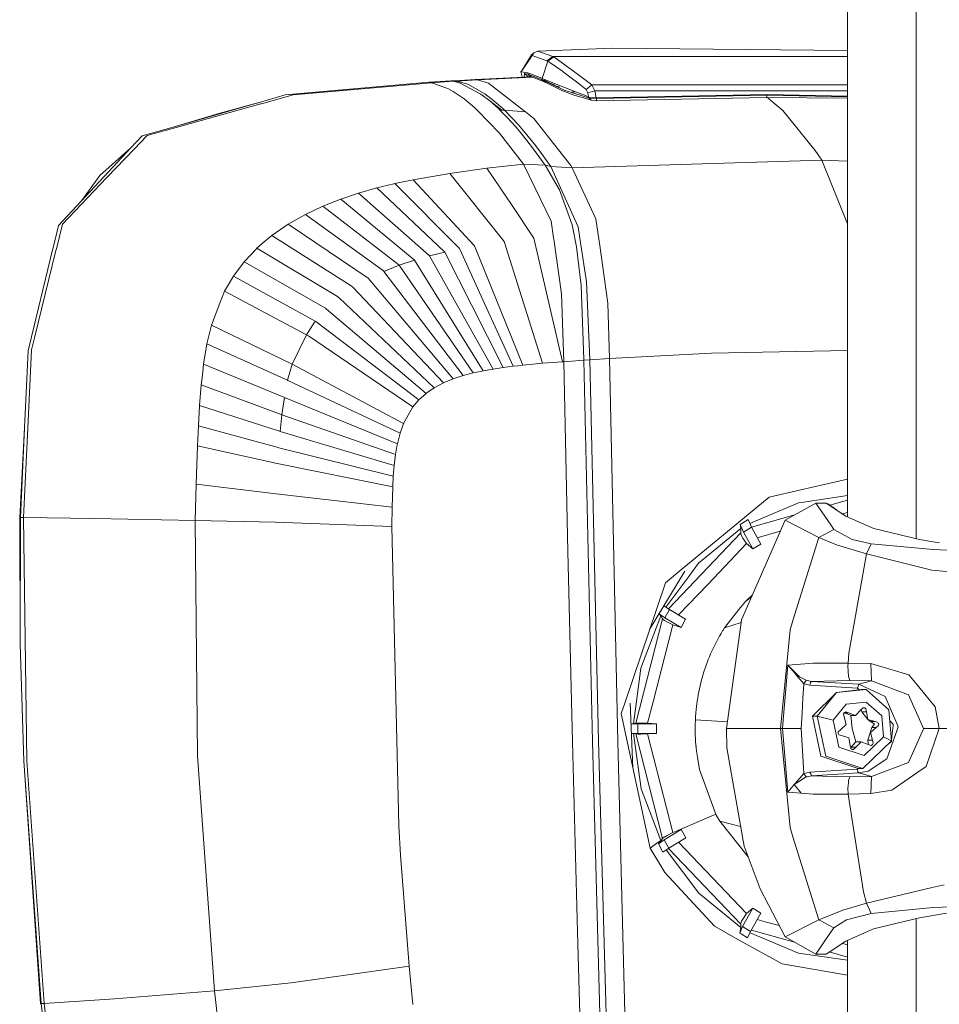
# Model space of a CAD drawing. Units: millimetres. Extents: x -1518 to 1525, y -343 to 3696.
# Drawn here: x 1330 to 1452, y 2321 to 2452 of the extents above; entities that cross this region are included whole.
import ezdxf

# ---------------------------------------------------------------- set-up
doc = ezdxf.new("R2010")
doc.units = ezdxf.units.MM
doc.layers.add('1', color=7, linetype='Continuous', true_color=0xffffff)

msp = doc.modelspace()

# ---------------------------------------------------------------- linework, layer by layer
at = {"layer": '1', "color": 18, "linetype": 'Continuous', "lineweight": 13}
for p, q in [((1449.303806, 2383.290583), (1449.303806, 2617.708815)), ((1440.129697, 2386.211389), (1440.129697, 2614.788515)), ((1398.917139, 2448.184006), (1408.919275, 2448.574297)), ((1408.919275, 2448.574297), (1440.129697, 2448.259586)), ((1396.702945, 2445.432417), (1398.07719, 2447.710745)), ((1396.702945, 2445.432417), (1398.171365, 2447.600119)), ((1398.07719, 2447.710745), (1398.399293, 2447.953217)), ((1398.171365, 2447.600119), (1398.07719, 2447.710745)), ((1398.171365, 2447.600119), (1398.261726, 2447.757237)), ((1398.171365, 2447.600119), (1400.139987, 2446.897022)), ((1398.261726, 2447.757237), (1398.399293, 2447.953217)), ((1398.917139, 2448.184006), (1398.399293, 2447.953217)), ((1398.917139, 2448.184006), (1400.944173, 2447.472803)), ((1400.139987, 2446.897022), (1400.944173, 2447.472803)), ((1400.252283, 2446.842663), (1401.05933, 2447.41749)), ((1400.944173, 2447.472803), (1440.129697, 2447.472803)), ((1400.944173, 2447.472803), (1401.05933, 2447.41749)), ((1401.05933, 2447.41749), (1404.368341, 2445.050232)), ((1399.502933, 2444.541208), (1400.252283, 2446.842663)), ((1400.139987, 2446.897022), (1400.252283, 2446.842663)), ((1400.252283, 2446.842663), (1402.219951, 2445.499174)), ((1398.057197, 2444.781411), (1390.603721, 2444.410078)), ((1398.20552, 2444.723172), (1390.914381, 2444.360964)), ((1396.670759, 2445.434563), (1396.760675, 2445.528127)), ((1396.702945, 2445.432417), (1396.670759, 2445.434563)), ((1396.840561, 2444.720798), (1396.670759, 2445.434563)), ((1397.610843, 2445.28126), (1396.702945, 2445.432417)), ((1397.096901, 2444.733569), (1397.142589, 2445.191853)), ((1397.142589, 2445.191853), (1397.638023, 2445.10936)), ((1397.513807, 2444.88167), (1397.142589, 2445.191853)), ((1397.513807, 2444.88167), (1397.50804, 2444.754052)), ((1397.513807, 2444.88167), (1398.009241, 2444.799177)), ((1399.237096, 2444.693796), (1397.610843, 2445.28126)), ((1397.642553, 2445.108645), (1397.610843, 2445.28126)), ((1397.638023, 2445.10936), (1397.642553, 2445.108645)), ((1398.009241, 2444.799177), (1397.638023, 2445.10936)), ((1397.642553, 2445.108645), (1399.529874, 2444.368593)), ((1398.013771, 2444.798462), (1397.642553, 2445.108645)), ((1398.009241, 2444.799177), (1398.013771, 2444.798462)), ((1398.013771, 2444.798462), (1399.894893, 2444.059841)), ((1399.237096, 2444.693796), (1399.237812, 2444.693319)), ((1399.237812, 2444.693319), (1399.502933, 2444.541208)), ((1399.502933, 2444.541208), (1399.623811, 2444.493286)), ((1399.516284, 2444.455378), (1399.502933, 2444.541208)), ((1402.219951, 2445.499174), (1402.306497, 2445.433132)), ((1402.306497, 2445.433132), (1403.544366, 2444.491141)), ((1404.368341, 2445.050232), (1406.125724, 2443.68767)), ((1384.481609, 2444.040529), (1365.328252, 2442.361586)), ((1366.35536, 2442.36397), (1384.789646, 2443.987601)), ((1384.481609, 2444.040529), (1384.528816, 2444.04339)), ((1384.481609, 2444.040529), (1384.789646, 2443.987601)), ((1385.947406, 2444.132082), (1384.528816, 2444.04339)), ((1387.655437, 2444.169752), (1384.789646, 2443.987601)), ((1384.789646, 2443.987601), (1386.97046, 2443.221085)), ((1387.34597, 2444.21982), (1385.947406, 2444.132082)), ((1386.97046, 2443.221085), (1387.690961, 2442.822687)), ((1387.580574, 2444.233887), (1387.34597, 2444.21982)), ((1387.34597, 2444.21982), (1387.655437, 2444.169752)), ((1387.82686, 2444.248669), (1387.580574, 2444.233887)), ((1387.655437, 2444.169752), (1387.810886, 2444.179051)), ((1387.655437, 2444.169752), (1388.599575, 2443.932764)), ((1387.810886, 2444.179051), (1387.890041, 2444.183819)), ((1387.810886, 2444.179051), (1388.599575, 2443.932764)), ((1387.835681, 2444.249146), (1387.82686, 2444.248669)), ((1390.603721, 2444.410078), (1387.835681, 2444.249146)), ((1387.835681, 2444.249146), (1388.145387, 2444.199316)), ((1388.136566, 2444.198839), (1387.890041, 2444.183819)), ((1388.145387, 2444.199316), (1388.136566, 2444.198839)), ((1390.914381, 2444.360964), (1388.145387, 2444.199316)), ((1388.145387, 2444.199316), (1389.60427, 2443.771832)), ((1391.349733, 2442.478411), (1388.599575, 2443.932764)), ((1389.60427, 2443.771832), (1391.891897, 2442.48008)), ((1390.603721, 2444.410078), (1390.914381, 2444.360964)), ((1390.914381, 2444.360964), (1392.388523, 2443.911307)), ((1392.388523, 2443.911307), (1396.750867, 2440.509073)), ((1399.529874, 2444.368593), (1399.516284, 2444.455378)), ((1399.529874, 2444.368593), (1399.894893, 2444.059841)), ((1399.529874, 2444.368593), (1401.994169, 2443.20368)), ((1399.623811, 2444.493286), (1402.604997, 2443.31526)), ((1399.739444, 2444.334261), (1399.736106, 2444.336168)), ((1399.753273, 2444.32687), (1399.739444, 2444.334261)), ((1399.780929, 2444.312088), (1399.753273, 2444.32687)), ((1399.837434, 2444.282286), (1399.780929, 2444.312088)), ((1399.954259, 2444.221489), (1399.837434, 2444.282286)), ((1399.894893, 2444.059841), (1402.111709, 2442.959063)), ((1399.954259, 2444.221489), (1400.475442, 2443.963997)), ((1400.475442, 2443.963997), (1401.09247, 2443.687193)), ((1401.09247, 2443.687193), (1401.440084, 2443.543188)), ((1401.440084, 2443.543188), (1401.623905, 2443.469755)), ((1401.623905, 2443.469755), (1401.718318, 2443.433039)), ((1401.718318, 2443.433039), (1401.766241, 2443.414442)), ((1401.766241, 2443.414442), (1401.790321, 2443.405144)), ((1401.80248, 2443.400614), (1401.790321, 2443.405144)), ((1401.80248, 2443.400614), (1401.793169, 2443.40483)), ((1402.614772, 2443.311207), (1402.604997, 2443.31526)), ((1402.614772, 2443.311207), (1404.095829, 2442.726128)), ((1403.544366, 2444.491141), (1403.585613, 2444.459669)), ((1403.886497, 2444.22745), (1403.585613, 2444.459669)), ((1403.886497, 2444.22745), (1404.654443, 2443.634741)), ((1404.654443, 2443.634741), (1404.907405, 2443.436138)), ((1404.907405, 2443.436138), (1405.374944, 2443.068974)), ((1406.125724, 2443.68767), (1405.374944, 2443.068974)), ((1406.125724, 2443.68767), (1440.129697, 2443.68767)), ((1406.125724, 2443.68767), (1406.539142, 2442.897789)), ((1361.711442, 2441.32518), (1365.328252, 2442.361586)), ((1366.35536, 2442.36397), (1362.140119, 2441.188805)), ((1389.130056, 2441.846602), (1387.690961, 2442.822687)), ((1392.531335, 2441.570513), (1391.349733, 2442.478411)), ((1391.891897, 2442.48008), (1393.099964, 2441.557877)), ((1402.457178, 2442.98505), (1401.994169, 2443.20368)), ((1403.790891, 2442.340843), (1402.111709, 2442.959063)), ((1403.602064, 2442.615025), (1402.457178, 2442.98505)), ((1404.095829, 2442.726128), (1403.482139, 2442.780964)), ((1403.602064, 2442.615025), (1403.482139, 2442.780964)), ((1405.115306, 2442.126028), (1403.602064, 2442.615025)), ((1403.790891, 2442.340843), (1405.128419, 2441.917174)), ((1404.095829, 2442.726128), (1404.189765, 2442.688935)), ((1404.189765, 2442.688935), (1405.036867, 2442.354195)), ((1405.036867, 2442.354195), (1405.24286, 2442.272656)), ((1405.785978, 2441.909306), (1405.115306, 2442.126028)), ((1406.033695, 2441.649906), (1405.128419, 2441.917174)), ((1405.24286, 2442.272656), (1405.691803, 2442.095272)), ((1405.374944, 2443.068974), (1405.582607, 2442.633383)), ((1405.582607, 2442.633383), (1406.539142, 2442.897789)), ((1405.691803, 2442.095272), (1405.582607, 2442.633383)), ((1405.691803, 2442.095272), (1405.739725, 2442.079537)), ((1405.739725, 2442.079537), (1406.72034, 2441.974632)), ((1405.76309, 2441.993944), (1405.739725, 2442.079537)), ((1405.785978, 2441.909306), (1405.76309, 2441.993944)), ((1405.785978, 2441.909306), (1406.795919, 2441.862576)), ((1406.033695, 2441.649906), (1405.785978, 2441.909306)), ((1406.539142, 2442.897789), (1406.72034, 2441.974632)), ((1406.539142, 2442.897789), (1440.129697, 2442.897789)), ((1406.685531, 2441.569082), (1429.349601, 2442.011826)), ((1406.72034, 2441.974632), (1406.764925, 2441.974871)), ((1406.764925, 2441.974871), (1429.473102, 2442.418806)), ((1406.795919, 2441.862576), (1406.764925, 2441.974871)), ((1406.795919, 2441.862576), (1429.471195, 2442.305557)), ((1429.471195, 2442.305557), (1429.349601, 2442.011826)), ((1429.349601, 2442.011826), (1440.129697, 2441.906314)), ((1429.473102, 2442.418806), (1429.471195, 2442.305557)), ((1440.129697, 2442.097196), (1429.471195, 2442.305557)), ((1429.473102, 2442.418806), (1440.129697, 2442.210336)), ((1429.512339, 2442.010233), (1429.962575, 2441.623919)), ((1361.659944, 2441.310637), (1350.392044, 2438.081972)), ((1362.060726, 2441.166632), (1350.812852, 2438.030235)), ((1356.4803, 2439.866297), (1361.659944, 2441.310637)), ((1361.711442, 2441.32518), (1361.659944, 2441.310637)), ((1362.140119, 2441.188805), (1362.060726, 2441.166632)), ((1389.130056, 2441.846602), (1390.567482, 2440.659039)), ((1390.925825, 2440.288298), (1390.567482, 2440.659039)), ((1392.531335, 2441.570513), (1393.704355, 2440.527193)), ((1392.531335, 2441.570513), (1394.144952, 2440.308802)), ((1393.099964, 2441.557877), (1394.30207, 2440.499298)), ((1406.033695, 2441.649906), (1406.685531, 2441.569082)), ((1406.795919, 2441.862576), (1406.685531, 2441.569082)), ((1431.545913, 2440.265171), (1429.962575, 2441.623919)), ((1356.4803, 2439.866297), (1350.392044, 2438.081972)), ((1390.925825, 2440.288298), (1393.826663, 2437.287085)), ((1393.704355, 2440.527193), (1393.85289, 2440.378658)), ((1393.891037, 2440.34075), (1393.85289, 2440.378658)), ((1394.870937, 2439.361326), (1393.891037, 2440.34075)), ((1394.493282, 2440.310471), (1394.144952, 2440.308802)), ((1394.493282, 2440.310471), (1394.144952, 2440.308802)), ((1394.30207, 2440.499298), (1394.493282, 2440.310471)), ((1394.493282, 2440.310471), (1395.498931, 2439.316981)), ((1397.296607, 2440.083496), (1394.493282, 2440.310471)), ((1397.296607, 2440.083496), (1394.493282, 2440.310471)), ((1394.870937, 2439.361326), (1396.031797, 2438.081734)), ((1395.498931, 2439.316981), (1396.369159, 2438.380711)), ((1397.296607, 2440.083496), (1396.750867, 2440.509073)), ((1397.296607, 2440.083496), (1398.396194, 2439.225905)), ((1435.848176, 2434.966557), (1431.545913, 2440.265171)), ((1350.392044, 2438.081972), (1346.271455, 2436.901562)), ((1346.926391, 2436.946385), (1350.812852, 2438.030235)), ((1396.031797, 2438.081734), (1396.793306, 2437.142126)), ((1397.470891, 2437.049858), (1396.369159, 2438.380711)), ((1403.30714, 2432.947867), (1398.396194, 2439.225905)), ((1344.782531, 2435.307495), (1346.271455, 2436.901562)), ((1346.926391, 2436.946385), (1345.20334, 2435.142033)), ((1393.826663, 2437.287085), (1397.049606, 2433.127873)), ((1397.973955, 2435.685866), (1396.793306, 2437.142126)), ((1397.470891, 2437.049858), (1398.682773, 2435.58573)), ((1397.973955, 2435.685866), (1398.708761, 2434.661143)), ((1398.682773, 2435.58573), (1399.434268, 2434.541218)), ((1340.630472, 2431.632511), (1344.782531, 2435.307495)), ((1341.182172, 2431.453459), (1344.782531, 2435.307495)), ((1345.20334, 2435.142033), (1341.590822, 2431.358807)), ((1398.708761, 2434.661143), (1399.899185, 2433.000557)), ((1399.434268, 2434.541218), (1400.651872, 2432.848208)), ((1436.736286, 2433.655493), (1435.848176, 2434.966557)), ((1397.049606, 2433.127873), (1392.169893, 2432.594769)), ((1397.049606, 2433.127873), (1399.899185, 2433.000557)), ((1397.049606, 2433.127873), (1399.338424, 2428.380482)), ((1399.899185, 2433.000557), (1400.281847, 2432.923071)), ((1399.899185, 2433.000557), (1401.835859, 2429.738753)), ((1400.651872, 2432.848208), (1400.281847, 2432.923071)), ((1400.651872, 2432.848208), (1403.501213, 2432.65342)), ((1400.651872, 2432.848208), (1404.29014, 2424.795859)), ((1403.30714, 2432.947867), (1403.494298, 2432.66391)), ((1403.501213, 2432.65342), (1436.736286, 2433.655493)), ((1436.736286, 2433.655493), (1440.129697, 2425.210103)), ((1436.736286, 2433.655493), (1440.129697, 2433.552943)), ((1341.182172, 2431.453459), (1335.148513, 2424.994223)), ((1338.211968, 2428.273755), (1340.630233, 2431.632034)), ((1340.630233, 2431.632034), (1340.630472, 2431.632511)), ((1387.219369, 2431.917422), (1382.345617, 2431.072466)), ((1392.169893, 2432.594769), (1387.219369, 2431.917422)), ((1394.438684, 2422.834389), (1387.219369, 2431.917422)), ((1395.503461, 2427.62541), (1392.169893, 2432.594769)), ((1403.501213, 2432.65342), (1403.494298, 2432.66391)), ((1403.501213, 2432.65342), (1406.670511, 2425.879709)), ((1341.590822, 2431.358807), (1335.679948, 2425.168745)), ((1379.777372, 2430.527918), (1377.504051, 2429.975025)), ((1379.926622, 2430.564158), (1379.777372, 2430.527918)), ((1382.345617, 2431.072466), (1379.926622, 2430.564158)), ((1388.506591, 2421.894781), (1379.926622, 2430.564158)), ((1390.487611, 2422.250025), (1382.345617, 2431.072466)), ((1375.092447, 2429.291479), (1372.700393, 2428.493254)), ((1377.504051, 2429.975025), (1375.092447, 2429.291479)), ((1375.092447, 2429.291479), (1384.489477, 2420.994513)), ((1386.506021, 2421.48041), (1377.504051, 2429.975025)), ((1401.835859, 2429.738753), (1403.504789, 2425.063126)), ((1370.331228, 2427.556269), (1368.002355, 2426.456444)), ((1370.530307, 2427.634947), (1370.331228, 2427.556269)), ((1380.428493, 2419.744007), (1370.331228, 2427.556269)), ((1372.700393, 2428.493254), (1370.530307, 2427.634947)), ((1372.700393, 2428.493254), (1382.463634, 2420.422308)), ((1398.403108, 2423.302643), (1395.503461, 2427.62541)), ((1400.707185, 2425.541632), (1399.338424, 2428.380482)), ((1368.002355, 2426.456444), (1365.730464, 2425.164931)), ((1378.386676, 2418.933384), (1368.002355, 2426.456444)), ((1334.425151, 2421.988718), (1335.148513, 2424.994223)), ((1335.679948, 2425.168745), (1334.87314, 2421.889059)), ((1365.730464, 2425.164931), (1363.539875, 2423.646443)), ((1376.347005, 2417.959206), (1365.730464, 2425.164931)), ((1401.02452, 2423.349135), (1400.707185, 2425.541632)), ((1403.504789, 2425.063126), (1403.821409, 2423.513643)), ((1406.670511, 2425.879709), (1407.086313, 2422.898285)), ((1363.539875, 2423.646443), (1362.268865, 2422.5614)), ((1363.539875, 2423.646443), (1374.106348, 2416.961901)), ((1404.29014, 2424.795859), (1404.524267, 2423.26688)), ((1362.268865, 2422.5614), (1361.553848, 2421.951048)), ((1390.487611, 2422.250025), (1396.942556, 2406.382315)), ((1394.438684, 2422.834389), (1399.575174, 2406.628124)), ((1402.235448, 2406.833403), (1398.403108, 2423.302643)), ((1401.052892, 2423.152916), (1401.02452, 2423.349135)), ((1402.107418, 2415.866844), (1401.052892, 2423.152916)), ((1403.821409, 2423.513643), (1403.877914, 2423.237316)), ((1404.102027, 2422.140114), (1403.877914, 2423.237316)), ((1404.524267, 2423.26688), (1404.568136, 2422.980778)), ((1405.410707, 2417.480461), (1404.568136, 2422.980778)), ((1407.086313, 2422.898285), (1407.126367, 2422.610991)), ((1407.126367, 2422.610991), (1408.239782, 2414.628021)), ((1334.362447, 2421.728842), (1331.573665, 2410.140745)), ((1334.809721, 2421.630852), (1331.949413, 2410.003416)), ((1334.425151, 2421.988718), (1334.362447, 2421.728842)), ((1334.809721, 2421.630852), (1334.87314, 2421.889059)), ((1360.656679, 2420.99642), (1359.861314, 2420.150273)), ((1361.522615, 2421.917908), (1360.656679, 2420.99642)), ((1361.553848, 2421.951048), (1361.522615, 2421.917908)), ((1372.260273, 2415.539496), (1361.553848, 2421.951048)), ((1384.532154, 2420.918696), (1384.489477, 2420.994513)), ((1386.545122, 2421.402924), (1384.532154, 2420.918696)), ((1386.545122, 2421.402924), (1384.532154, 2420.918696)), ((1386.545122, 2421.402924), (1386.506021, 2421.48041)), ((1386.545122, 2421.402924), (1390.13809, 2414.312117)), ((1388.542593, 2421.816103), (1388.506591, 2421.894781)), ((1391.824901, 2414.602987), (1388.542593, 2421.816103)), ((1404.102027, 2422.140114), (1404.696167, 2416.970722)), ((1359.861314, 2420.150273), (1358.43271, 2418.24197)), ((1359.861314, 2420.150273), (1370.682418, 2413.956158)), ((1380.478084, 2419.672005), (1378.439605, 2418.863766)), ((1380.478084, 2419.672005), (1378.439605, 2418.863766)), ((1380.428493, 2419.744007), (1380.478084, 2419.672005)), ((1382.509649, 2420.348398), (1380.478084, 2419.672005)), ((1382.509649, 2420.348398), (1380.478084, 2419.672005)), ((1390.337408, 2405.343048), (1380.478084, 2419.672005)), ((1382.463634, 2420.422308), (1382.509649, 2420.348398)), ((1382.509649, 2420.348398), (1386.729658, 2413.56229)), ((1384.532154, 2420.918696), (1388.43745, 2413.969271)), ((1378.386676, 2418.933384), (1378.439605, 2418.863766)), ((1378.439605, 2418.863766), (1389.008462, 2404.993527)), ((1358.43271, 2418.24197), (1357.246101, 2416.217797)), ((1369.324386, 2412.23859), (1358.43271, 2418.24197)), ((1376.347005, 2417.959206), (1387.682855, 2404.560797)), ((1405.410707, 2417.480461), (1405.836046, 2407.100908)), ((1357.246101, 2416.217797), (1356.636226, 2414.643042)), ((1357.246101, 2416.217797), (1368.145645, 2410.415642)), ((1374.106348, 2416.961901), (1374.303997, 2416.753523)), ((1374.303997, 2416.753523), (1386.370599, 2404.018156)), ((1402.107418, 2415.866844), (1402.410686, 2406.846039)), ((1404.696167, 2416.970722), (1405.071199, 2407.17148)), ((1356.636226, 2414.643042), (1355.503261, 2411.717884)), ((1372.414291, 2415.393822), (1372.260273, 2415.539496)), ((1372.477472, 2415.334217), (1372.414291, 2415.393822)), ((1372.477472, 2415.334217), (1385.14179, 2403.366081)), ((1391.824901, 2414.602987), (1395.632207, 2406.235926)), ((1408.45269, 2407.284729), (1408.239782, 2414.628021)), ((1370.682418, 2413.956158), (1370.751321, 2413.897745)), ((1370.751321, 2413.897745), (1370.817125, 2413.841955)), ((1370.817125, 2413.841955), (1384.05937, 2402.620785)), ((1386.729658, 2413.56229), (1391.663492, 2405.628435)), ((1388.43745, 2413.969271), (1392.991006, 2405.866377)), ((1390.13809, 2414.312117), (1394.316137, 2406.06641)), ((1369.324386, 2412.23859), (1368.145645, 2410.415642)), ((1369.324386, 2412.23859), (1368.145645, 2410.415642)), ((1369.404495, 2412.194721), (1369.324386, 2412.23859)), ((1369.404495, 2412.194721), (1383.116901, 2401.77726)), ((1355.503261, 2411.717884), (1354.909122, 2409.208529)), ((1355.503261, 2411.717884), (1366.24378, 2406.530611)), ((1331.573665, 2410.140745), (1331.123531, 2408.271067)), ((1331.556261, 2408.405773), (1331.949413, 2410.003416)), ((1354.909122, 2409.208529), (1354.46471, 2406.520121)), ((1365.611732, 2404.371254), (1354.909122, 2409.208529)), ((1368.145645, 2410.415642), (1366.24378, 2406.530611)), ((1368.145645, 2410.415642), (1366.24378, 2406.530611)), ((1368.424833, 2410.266869), (1368.145645, 2410.415642)), ((1368.424833, 2410.266869), (1382.3089, 2400.8305)), ((1330.639541, 2398.047678), (1331.123531, 2408.271067)), ((1331.556261, 2408.405773), (1331.063688, 2398.015253)), ((1408.45269, 2407.284729), (1422.04231, 2407.977335)), ((1422.04231, 2407.977335), (1440.129697, 2408.332688)), ((1354.46471, 2406.520121), (1354.298055, 2405.059092)), ((1354.46471, 2406.520121), (1365.135133, 2402.106993)), ((1366.24378, 2406.530611), (1365.611732, 2404.371254)), ((1366.24378, 2406.530611), (1365.611732, 2404.371254)), ((1366.24378, 2406.530611), (1381.061733, 2398.602478)), ((1396.942556, 2406.382315), (1398.337305, 2406.519644)), ((1399.575174, 2406.628124), (1398.337305, 2406.519644)), ((1402.235448, 2406.833403), (1399.575174, 2406.628124)), ((1402.410686, 2406.846039), (1402.235448, 2406.833403)), ((1405.073822, 2407.041304), (1402.410686, 2406.846039)), ((1402.410686, 2406.846039), (1402.947605, 2381.57057)), ((1405.071199, 2407.17148), (1405.073822, 2407.041304)), ((1405.836046, 2407.100908), (1405.073822, 2407.041304)), ((1405.073822, 2407.041304), (1406.200588, 2356.295817)), ((1405.836046, 2407.100908), (1408.45269, 2407.284729)), ((1405.836046, 2407.100908), (1406.993568, 2356.373779)), ((1408.45269, 2407.284729), (1409.566104, 2356.29534)), ((1390.337408, 2405.343048), (1389.008462, 2404.993527)), ((1390.337408, 2405.343048), (1391.286075, 2405.552618)), ((1391.663492, 2405.628435), (1391.286075, 2405.552618)), ((1392.991006, 2405.866377), (1391.663492, 2405.628435)), ((1394.316137, 2406.06641), (1392.991006, 2405.866377)), ((1395.632207, 2406.235926), (1394.316137, 2406.06641)), ((1396.271884, 2406.309836), (1395.632207, 2406.235926)), ((1396.942556, 2406.382315), (1396.271884, 2406.309836)), ((1354.298055, 2405.059092), (1354.149282, 2403.753988)), ((1365.685165, 2404.336683), (1365.611732, 2404.371254)), ((1365.685165, 2404.336683), (1380.607307, 2397.316687)), ((1386.370599, 2404.018156), (1385.14179, 2403.366081)), ((1386.370599, 2404.018156), (1386.454523, 2404.057257)), ((1387.682855, 2404.560797), (1386.454523, 2404.057257)), ((1389.008462, 2404.993527), (1387.682855, 2404.560797)), ((1354.149282, 2403.753988), (1353.92946, 2401.009552)), ((1364.793241, 2399.817459), (1354.149282, 2403.753988)), ((1384.05937, 2402.620785), (1383.116901, 2401.77726)), ((1384.05937, 2402.620785), (1384.093702, 2402.647488)), ((1384.566724, 2402.971737), (1384.093702, 2402.647488)), ((1384.566724, 2402.971737), (1385.121763, 2403.352253)), ((1385.14179, 2403.366081), (1385.121763, 2403.352253)), ((1365.209043, 2402.076714), (1364.867151, 2399.791233)), ((1365.209043, 2402.076714), (1364.867151, 2399.791233)), ((1365.135133, 2402.106993), (1365.208805, 2402.076714)), ((1365.209043, 2402.076714), (1365.208805, 2402.076714)), ((1365.209043, 2402.076714), (1380.254209, 2395.919316)), ((1383.116901, 2401.77726), (1382.3089, 2400.8305)), ((1353.92946, 2401.009552), (1353.768528, 2398.304932)), ((1353.92946, 2401.009552), (1364.555538, 2397.583716)), ((1382.3089, 2400.8305), (1381.061733, 2398.602478)), ((1364.867151, 2399.791233), (1364.629686, 2397.561543)), ((1364.867151, 2399.791233), (1364.629686, 2397.561543)), ((1364.793241, 2399.817459), (1364.867151, 2399.791233)), ((1364.867151, 2399.791233), (1379.997194, 2394.467108)), ((1329.982936, 2386.113875), (1330.639541, 2398.047678)), ((1330.074489, 2386.11459), (1330.639541, 2398.047678)), ((1330.499351, 2386.107199), (1331.063688, 2398.015253)), ((1353.768528, 2398.304932), (1353.642642, 2395.643942)), ((1353.768528, 2398.304932), (1364.386261, 2395.407192)), ((1364.629686, 2397.561543), (1364.555538, 2397.583716)), ((1364.629686, 2397.561543), (1379.821479, 2393.022053)), ((1380.906999, 2398.209564), (1380.607307, 2397.316687)), ((1381.061733, 2398.602478), (1380.906999, 2398.209564)), ((1380.607307, 2397.316687), (1380.254209, 2395.919316)), ((1353.642642, 2395.643942), (1353.450954, 2390.526049)), ((1353.642642, 2395.643942), (1364.263237, 2393.289797)), ((1364.386261, 2395.407192), (1364.460647, 2395.388596)), ((1364.460647, 2395.388596), (1379.703224, 2391.591065)), ((1380.177677, 2395.540945), (1379.997194, 2394.467108)), ((1380.254209, 2395.919316), (1380.177677, 2395.540945)), ((1379.997194, 2394.467108), (1379.821479, 2393.022053)), ((1364.263237, 2393.289797), (1379.625738, 2390.187494)), ((1379.821479, 2393.022053), (1379.703224, 2391.591065)), ((1379.703224, 2391.591065), (1379.62836, 2390.247814)), ((1433.937252, 2389.76597), (1440.129697, 2391.190561)), ((1353.317916, 2385.706894), (1353.450954, 2390.526049)), ((1353.450954, 2390.526049), (1364.100397, 2389.243834)), ((1379.625738, 2390.187494), (1379.540622, 2387.469999)), ((1379.625738, 2390.187494), (1379.62836, 2390.247814)), ((1433.937252, 2389.76597), (1429.732263, 2388.798706)), ((1364.100397, 2389.243834), (1379.540622, 2387.469999)), ((1429.732263, 2388.798706), (1418.114364, 2379.210941)), ((1440.129697, 2389.025201), (1434.014261, 2388.113491)), ((1440.129697, 2388.414017), (1437.788778, 2387.756311)), ((1379.540622, 2387.469999), (1379.496753, 2384.926312)), ((1433.646381, 2388.058655), (1427.136458, 2385.320578)), ((1431.833684, 2385.730259), (1435.934961, 2388.007872)), ((1434.014261, 2388.113491), (1433.646381, 2388.058655)), ((1435.934961, 2388.007872), (1437.207639, 2388.036959)), ((1435.934961, 2388.007872), (1437.310159, 2388.007872)), ((1437.932193, 2385.120384), (1435.934961, 2388.007872)), ((1437.310159, 2388.007872), (1437.207639, 2388.036959)), ((1437.310159, 2388.007872), (1437.639892, 2387.86339)), ((1439.931571, 2386.299603), (1437.310159, 2388.007872)), ((1438.682064, 2387.113856), (1437.639892, 2387.86339)), ((1329.982936, 2386.113875), (1330.074489, 2386.11459)), ((1330.055654, 2369.265549), (1329.982936, 2386.113875)), ((1330.055654, 2369.265549), (1330.074489, 2386.11459)), ((1330.074489, 2386.11459), (1330.499351, 2386.107199)), ((1330.499351, 2386.107199), (1330.945909, 2353.722088)), ((1330.499351, 2386.107199), (1339.91164, 2385.963194)), ((1353.317916, 2385.706894), (1339.91164, 2385.963194)), ((1353.317916, 2385.706894), (1363.999307, 2385.464661)), ((1353.657424, 2354.354374), (1353.317916, 2385.706894)), ((1426.90891, 2385.816328), (1425.876081, 2385.190718)), ((1426.033676, 2372.46608), (1431.833684, 2385.730259)), ((1427.369297, 2384.813301), (1426.90891, 2385.816328)), ((1433.119872, 2386.444533), (1427.362975, 2384.827073)), ((1436.320007, 2383.418314), (1431.833684, 2385.730259)), ((1440.129697, 2386.774473), (1439.482084, 2386.592516)), ((1442.428529, 2385.187857), (1439.931571, 2386.299603)), ((1363.999307, 2385.464661), (1379.496753, 2384.926312)), ((1379.496753, 2384.926312), (1380.42587, 2345.076792)), ((1425.948799, 2384.620421), (1420.336664, 2380.009882)), ((1425.876081, 2385.190718), (1425.948799, 2384.620421)), ((1426.304281, 2384.166948), (1425.876081, 2385.190718)), ((1425.948799, 2384.620421), (1425.937355, 2384.046786)), ((1427.369297, 2384.813301), (1426.304281, 2384.166948)), ((1427.369297, 2384.813301), (1428.607404, 2382.565014)), ((1428.143865, 2383.406757), (1431.192222, 2384.263283)), ((1438.347518, 2384.519808), (1436.320007, 2383.418314)), ((1438.347518, 2384.519808), (1437.932193, 2385.120384)), ((1438.347518, 2384.519808), (1440.752447, 2383.167259)), ((1443.631351, 2384.652607), (1442.428529, 2385.187857)), ((1443.631351, 2384.652607), (1443.658292, 2384.640448)), ((1443.658292, 2384.640448), (1449.73582, 2383.187287)), ((1425.937355, 2384.046786), (1416.312627, 2373.954799)), ((1425.937355, 2384.046786), (1425.95309, 2383.905642)), ((1425.95309, 2383.905642), (1426.029861, 2383.65268)), ((1426.029861, 2383.65268), (1426.220119, 2383.372061)), ((1426.220119, 2383.372061), (1426.723897, 2382.628672)), ((1426.304281, 2384.166948), (1427.541673, 2381.919853)), ((1436.320007, 2383.418314), (1432.88368, 2372.38621)), ((1436.320007, 2383.418314), (1438.689888, 2382.484667)), ((1443.299234, 2382.596724), (1440.752447, 2383.167259)), ((1451.530397, 2382.870667), (1449.73582, 2383.187287)), ((1426.723897, 2382.628672), (1421.590269, 2377.245657)), ((1427.541673, 2381.919853), (1426.723897, 2382.628672)), ((1428.607404, 2382.565014), (1427.541673, 2381.919853)), ((1442.685544, 2381.25848), (1438.689888, 2382.484667)), ((1443.299234, 2382.596724), (1442.685544, 2381.25848)), ((1451.530874, 2381.82687), (1443.299234, 2382.596724)), ((1451.530397, 2382.870667), (1452.392042, 2382.718556)), ((1451.530874, 2381.82687), (1451.536357, 2381.826393)), ((1455.608547, 2381.645672), (1451.536357, 2381.826393)), ((1402.947605, 2381.57057), (1403.549612, 2356.240265)), ((1442.685544, 2381.25848), (1440.870941, 2371.033661)), ((1451.378763, 2379.103415), (1442.685544, 2381.25848)), ((1418.114364, 2379.210941), (1415.913284, 2377.39443)), ((1419.030368, 2378.263943), (1420.336664, 2380.009882)), ((1451.378763, 2379.103415), (1451.379001, 2379.103415)), ((1461.023748, 2378.197424), (1451.379001, 2379.103415)), ((1418.488681, 2378.974907), (1413.805712, 2371.170864)), ((1419.030368, 2378.263943), (1415.973826, 2374.178248)), ((1415.913284, 2377.39443), (1410.495698, 2361.396544)), ((1417.663585, 2373.128201), (1421.590269, 2377.245657)), ((1426.552236, 2374.937288), (1427.472856, 2375.757377)), ((1427.403925, 2375.599735), (1426.552236, 2374.937288)), ((1416.475713, 2373.847239), (1415.713413, 2374.349997)), ((1416.475713, 2373.847239), (1415.860355, 2372.730009)), ((1416.475713, 2373.847239), (1418.610513, 2372.55501)), ((1423.786104, 2371.410362), (1425.707757, 2373.86059)), ((1425.707757, 2373.86059), (1426.552236, 2374.937288)), ((1415.542781, 2372.62892), (1411.985576, 2358.708374)), ((1415.312946, 2372.992985), (1412.658155, 2366.055243)), ((1415.067265, 2373.273209), (1415.312946, 2372.992985)), ((1415.860355, 2372.730009), (1415.0773, 2373.289931)), ((1415.312946, 2372.992985), (1415.542781, 2372.62892)), ((1415.542781, 2372.62892), (1415.616691, 2372.542374)), ((1415.616691, 2372.542374), (1415.796936, 2372.390978)), ((1415.860355, 2372.730009), (1417.995393, 2371.437542)), ((1418.610513, 2372.55501), (1417.995393, 2371.437542)), ((1424.038827, 2357.999556), (1426.031768, 2372.452728)), ((1426.031768, 2372.452728), (1426.033676, 2372.46608)), ((1416.901052, 2371.810667), (1414.278924, 2361.549608)), ((1415.796936, 2372.390978), (1416.099489, 2372.231953)), ((1416.099489, 2372.231953), (1416.901052, 2371.810667)), ((1417.995393, 2371.437542), (1416.901052, 2371.810667)), ((1423.579395, 2371.083014), (1423.786104, 2371.410362)), ((1423.786104, 2371.410362), (1425.985977, 2372.120639)), ((1432.500541, 2371.15597), (1431.214988, 2357.999556)), ((1432.88368, 2372.38621), (1432.500541, 2371.156208)), ((1432.500541, 2371.156208), (1432.500541, 2371.15597)), ((1422.891796, 2369.901411), (1422.798336, 2369.728319)), ((1422.939003, 2369.987719), (1422.891796, 2369.901411)), ((1422.986686, 2370.073788), (1422.939003, 2369.987719)), ((1422.986686, 2370.073788), (1423.03437, 2370.15938)), ((1423.03437, 2370.15938), (1423.08253, 2370.244734)), ((1423.08253, 2370.244734), (1423.130929, 2370.329849)), ((1423.130929, 2370.329849), (1423.179567, 2370.414726)), ((1423.179567, 2370.414726), (1423.228681, 2370.499127)), ((1423.277795, 2370.583527), (1423.228681, 2370.499127)), ((1423.257053, 2370.548002), (1423.228681, 2370.499127)), ((1423.277795, 2370.583527), (1423.257053, 2370.548002)), ((1423.277795, 2370.583527), (1423.327386, 2370.66745)), ((1423.277795, 2370.583527), (1423.308313, 2370.635264)), ((1423.327386, 2370.66745), (1423.308313, 2370.635264)), ((1423.327386, 2370.66745), (1423.377216, 2370.751135)), ((1423.377216, 2370.751135), (1423.477829, 2370.91779)), ((1423.528373, 2371.000521), (1423.477829, 2370.91779)), ((1423.528373, 2371.000521), (1423.579395, 2371.083014)), ((1440.870941, 2371.033661), (1440.339506, 2368.038885)), ((1330.522954, 2353.716604), (1330.055654, 2369.265549)), ((1422.263563, 2368.66688), (1422.095716, 2368.304722)), ((1422.263563, 2368.66688), (1422.436655, 2369.024746)), ((1422.436655, 2369.024746), (1422.525346, 2369.20213)), ((1422.525346, 2369.20213), (1422.614992, 2369.378559)), ((1422.614992, 2369.378559), (1422.706068, 2369.554035)), ((1422.798336, 2369.728319), (1422.706068, 2369.554035)), ((1421.479404, 2366.819136), (1421.624839, 2367.195837)), ((1421.624839, 2367.195837), (1421.776235, 2367.569201)), ((1421.933353, 2367.938988), (1421.776235, 2367.569201)), ((1422.095716, 2368.304722), (1421.933353, 2367.938988)), ((1440.339506, 2368.038885), (1440.215766, 2366.712801)), ((1412.658155, 2366.055243), (1412.01514, 2361.281626)), ((1421.077669, 2365.668766), (1421.205699, 2366.055243)), ((1421.205699, 2366.055243), (1421.339452, 2366.438858)), ((1421.339452, 2366.438858), (1421.479404, 2366.819136)), ((1432.211339, 2366.454594), (1431.856334, 2362.229101)), ((1435.576379, 2366.706364), (1432.211339, 2366.454594)), ((1432.211339, 2366.454594), (1433.221281, 2365.428917)), ((1432.211339, 2366.454594), (1433.22295, 2365.270607)), ((1440.215766, 2366.712801), (1435.576379, 2366.706364)), ((1440.215766, 2366.712801), (1440.209329, 2366.338961)), ((1440.209329, 2366.338961), (1440.285861, 2364.932053)), ((1443.230808, 2366.659395), (1440.215766, 2366.712801)), ((1443.230808, 2366.659395), (1443.334281, 2364.376538)), ((1448.311031, 2365.1421), (1443.230808, 2366.659395)), ((1420.840442, 2364.886515), (1420.731008, 2364.491217)), ((1420.956075, 2365.278952), (1420.840442, 2364.886515)), ((1421.077669, 2365.668766), (1420.956075, 2365.278952)), ((1433.741987, 2364.900105), (1433.221281, 2365.428917)), ((1433.22295, 2365.270607), (1433.272779, 2365.212195)), ((1434.332788, 2363.971464), (1433.272779, 2365.212195)), ((1434.638917, 2364.427797), (1433.741987, 2364.900105)), ((1440.285861, 2364.932053), (1440.441072, 2364.413731)), ((1449.400842, 2363.821261), (1448.311031, 2365.1421)), ((1420.357645, 2362.885945), (1420.441329, 2363.290541)), ((1420.441329, 2363.290541), (1420.628011, 2364.093296)), ((1420.628011, 2364.093296), (1420.731008, 2364.491217)), ((1434.332788, 2363.971464), (1434.22097, 2362.07103)), ((1434.638917, 2364.427797), (1434.332788, 2363.971464)), ((1434.332788, 2363.971464), (1435.15414, 2363.782875)), ((1435.34106, 2364.280216), (1434.638917, 2364.427797)), ((1435.218513, 2364.120714), (1435.15414, 2363.782875)), ((1435.15414, 2363.782875), (1441.470563, 2363.399021)), ((1435.34106, 2364.280216), (1435.218513, 2364.120714)), ((1440.441072, 2364.413731), (1435.34106, 2364.280216)), ((1441.657484, 2363.896362), (1435.34106, 2364.280216)), ((1443.334281, 2364.376538), (1440.441072, 2364.413731)), ((1441.470563, 2363.399021), (1441.564023, 2363.647692)), ((1441.470563, 2363.399021), (1441.713162, 2363.153029)), ((1441.564023, 2363.647692), (1441.568553, 2363.659613)), ((1441.657484, 2363.896362), (1441.568553, 2363.659613)), ((1443.334281, 2364.376538), (1441.657484, 2363.896362)), ((1441.657484, 2363.896362), (1445.152223, 2362.294428)), ((1448.244989, 2362.50829), (1443.334281, 2364.376538)), ((1451.799333, 2360.913746), (1449.400842, 2363.821261)), ((1420.146406, 2361.66095), (1420.210302, 2362.07103)), ((1420.210302, 2362.07103), (1420.280635, 2362.479441)), ((1420.357645, 2362.885945), (1420.280635, 2362.479441)), ((1431.685627, 2360.196583), (1431.856334, 2362.229101)), ((1434.10629, 2360.115521), (1434.22097, 2362.07103)), ((1435.491264, 2359.634154), (1438.672721, 2362.821095)), ((1436.122119, 2359.634154), (1438.672721, 2362.821095)), ((1442.625225, 2363.183729), (1438.672721, 2362.821095)), ((1441.994369, 2363.183729), (1438.672721, 2362.821095)), ((1441.994369, 2363.183729), (1442.625225, 2363.183729)), ((1442.625225, 2363.183729), (1445.664585, 2360.509627)), ((1446.829736, 2358.371727), (1445.152223, 2362.294428)), ((1448.244989, 2362.50829), (1450.263679, 2357.999556)), ((1410.030782, 2360.023968), (1410.495698, 2361.396544)), ((1411.212623, 2361.40155), (1411.599824, 2352.713239)), ((1412.01514, 2361.281626), (1411.662042, 2358.661644)), ((1413.552701, 2358.707659), (1414.278924, 2361.549608)), ((1420.016706, 2360.629551), (1420.039356, 2360.836498)), ((1420.063436, 2361.043207), (1420.039356, 2360.836498)), ((1420.089424, 2361.249439), (1420.063436, 2361.043207)), ((1420.089424, 2361.249439), (1420.146406, 2361.66095)), ((1438.24023, 2359.107964), (1439.96948, 2361.268751)), ((1439.96948, 2361.268751), (1442.649543, 2361.514799)), ((1442.219913, 2360.772841), (1441.939771, 2360.482447)), ((1442.219913, 2360.772841), (1442.400157, 2360.772602)), ((1442.400157, 2360.772602), (1442.447841, 2360.756867)), ((1442.447841, 2360.756867), (1442.595661, 2360.648625)), ((1442.595661, 2360.648625), (1442.666233, 2360.242359)), ((1442.649543, 2361.514799), (1444.710433, 2359.701388)), ((1451.799333, 2360.913746), (1452.337444, 2357.999556)), ((1410.030782, 2360.023968), (1413.881004, 2342.0844)), ((1419.906557, 2359.175436), (1419.917047, 2359.383576)), ((1419.917047, 2359.383576), (1419.929445, 2359.591715)), ((1419.929445, 2359.591715), (1419.959247, 2360.007517)), ((1419.959247, 2360.007517), (1419.976652, 2360.21518)), ((1419.976652, 2360.21518), (1419.995725, 2360.422604)), ((1419.995725, 2360.422604), (1420.016706, 2360.629551)), ((1431.685627, 2360.196583), (1431.500852, 2357.999556)), ((1434.10629, 2360.115521), (1433.982074, 2357.999794)), ((1435.491264, 2359.634154), (1436.122119, 2359.634154)), ((1436.6135, 2354.327433), (1435.491264, 2359.634154)), ((1436.122119, 2359.634154), (1437.181175, 2359.371178)), ((1437.244356, 2354.327433), (1436.122119, 2359.634154)), ((1437.181175, 2359.371178), (1438.24023, 2359.107964)), ((1439.706028, 2360.119335), (1439.615905, 2359.956019)), ((1439.615905, 2359.956019), (1439.715564, 2359.556429)), ((1439.689861, 2360.090038), (1440.569103, 2359.773867)), ((1440.27704, 2360.09597), (1439.693134, 2360.09597)), ((1439.706028, 2360.119335), (1439.742982, 2360.15486)), ((1439.959466, 2358.539574), (1439.715564, 2359.556429)), ((1439.742982, 2360.15486), (1439.906299, 2360.234968)), ((1439.906299, 2360.234968), (1440.27704, 2360.09597)), ((1440.27704, 2360.09597), (1441.221893, 2359.752648)), ((1440.600097, 2359.762661), (1440.569103, 2359.773867)), ((1440.786779, 2357.999556), (1440.600097, 2359.762661)), ((1441.221893, 2359.752648), (1440.600097, 2359.762661)), ((1441.221893, 2359.752648), (1441.939771, 2360.482447)), ((1442.062557, 2360.242359), (1441.965608, 2360.509229)), ((1442.85506, 2359.212629), (1442.062557, 2360.242359)), ((1442.666233, 2360.242359), (1442.062557, 2360.242359)), ((1442.666233, 2360.242359), (1442.85506, 2359.212629)), ((1444.944799, 2356.891386), (1444.710433, 2359.701388)), ((1446.01053, 2356.365196), (1445.664585, 2360.509627)), ((1411.662042, 2358.661644), (1411.335972, 2358.633759)), ((1412.235677, 2358.645193), (1411.336243, 2358.62768)), ((1411.985576, 2358.708374), (1411.662042, 2358.661644)), ((1412.084043, 2358.717434), (1411.985576, 2358.708374)), ((1412.084043, 2358.717434), (1412.305057, 2358.726732)), ((1412.235677, 2358.645193), (1412.231147, 2357.354634)), ((1412.235677, 2358.645193), (1414.726436, 2358.645193)), ((1412.647188, 2358.721487), (1412.305057, 2358.726732)), ((1412.647188, 2358.721487), (1413.552701, 2358.707659)), ((1413.552701, 2358.707659), (1414.726436, 2358.645193)), ((1414.726436, 2358.645193), (1414.726436, 2357.354634)), ((1419.879377, 2358.132593), (1419.879138, 2357.923977)), ((1419.881284, 2358.34121), (1419.879377, 2358.132593)), ((1419.881284, 2358.34121), (1419.885099, 2358.549826)), ((1419.888198, 2358.671896), (1419.885099, 2358.549826)), ((1419.890583, 2358.758442), (1419.888198, 2358.671896)), ((1419.897735, 2358.96682), (1419.890583, 2358.758442)), ((1419.906557, 2359.175436), (1419.897735, 2358.96682)), ((1419.906557, 2359.175436), (1424.162188, 2358.894191)), ((1419.906557, 2359.175436), (1424.162188, 2358.894191)), ((1439.001024, 2355.509751), (1438.24023, 2359.107964)), ((1439.203441, 2357.853405), (1439.959466, 2358.539574)), ((1442.85506, 2359.212629), (1443.816841, 2358.925812)), ((1442.85506, 2359.212629), (1443.213165, 2358.925812)), ((1443.122089, 2357.294552), (1443.37815, 2358.145945)), ((1443.213165, 2358.925812), (1443.570077, 2358.731262)), ((1443.816841, 2358.925812), (1443.213165, 2358.925812)), ((1443.981826, 2358.145945), (1443.225801, 2357.459776)), ((1443.37815, 2358.145945), (1443.625152, 2358.470432)), ((1443.981826, 2358.145945), (1443.37815, 2358.145945)), ((1443.570077, 2358.731262), (1443.714321, 2358.652823)), ((1443.690479, 2358.556263), (1443.625152, 2358.470432)), ((1443.690479, 2358.556263), (1443.725049, 2358.601563)), ((1443.725049, 2358.601563), (1443.714321, 2358.652823)), ((1444.196641, 2358.816616), (1443.816841, 2358.925812)), ((1444.281995, 2358.41345), (1443.981826, 2358.145945)), ((1444.196641, 2358.816616), (1444.286525, 2358.652823)), ((1444.297493, 2358.601563), (1444.281995, 2358.41345)), ((1444.286525, 2358.652823), (1444.297493, 2358.601563)), ((1445.788905, 2359.02027), (1446.225584, 2358.577482)), ((1446.204364, 2358.36672), (1446.059644, 2356.931202)), ((1446.225584, 2358.577482), (1446.204364, 2358.36672)), ((1446.887195, 2358.237259), (1446.798503, 2357.983105)), ((1446.829736, 2358.371727), (1446.887195, 2358.237259)), ((1412.231147, 2357.354634), (1411.392255, 2357.370821)), ((1411.392694, 2357.360978), (1411.664188, 2357.337944)), ((1411.664188, 2357.337944), (1411.985576, 2357.291453)), ((1412.671745, 2349.995844), (1411.664188, 2357.337944)), ((1411.985576, 2357.291453), (1412.084043, 2357.282393)), ((1411.985576, 2357.291453), (1415.538013, 2343.380682)), ((1412.084043, 2357.282393), (1412.305057, 2357.273094)), ((1412.231147, 2357.354634), (1414.726436, 2357.354634)), ((1412.305057, 2357.273094), (1412.647188, 2357.27834)), ((1412.647188, 2357.27834), (1413.552701, 2357.292168)), ((1414.726436, 2357.354634), (1413.552701, 2357.292168)), ((1413.552701, 2357.292168), (1416.90129, 2344.18916)), ((1419.879138, 2357.923977), (1419.880569, 2357.715122)), ((1419.880569, 2357.715122), (1419.883907, 2357.506506)), ((1419.895351, 2357.089512), (1419.883907, 2357.506506)), ((1419.913948, 2356.672756), (1419.895351, 2357.089512)), ((1424.038827, 2357.999556), (1424.100101, 2355.438225)), ((1431.214988, 2357.999556), (1424.038827, 2357.999556)), ((1431.214988, 2357.999556), (1431.500852, 2357.999556)), ((1431.214988, 2357.999556), (1432.504594, 2344.823115)), ((1431.500852, 2357.999556), (1432.741344, 2357.999794)), ((1432.211339, 2349.544756), (1431.500852, 2357.999556)), ((1432.741344, 2357.999794), (1433.982074, 2357.999794)), ((1434.332788, 2352.027886), (1433.982074, 2357.999794)), ((1438.887775, 2357.397787), (1438.903272, 2357.5859)), ((1438.898504, 2357.346527), (1438.887775, 2357.397787)), ((1438.988388, 2357.182734), (1438.898504, 2357.346527)), ((1438.903272, 2357.5859), (1439.203441, 2357.853405)), ((1438.988388, 2357.182734), (1439.368188, 2357.073538)), ((1440.329969, 2356.78672), (1439.368188, 2357.073538)), ((1440.518796, 2355.756991), (1440.329969, 2356.78672)), ((1440.786779, 2357.999556), (1441.262901, 2356.236689)), ((1442.353427, 2354.401343), (1444.944799, 2356.891386)), ((1442.866027, 2356.442921), (1443.122089, 2357.294552)), ((1443.225801, 2357.459776), (1443.469703, 2356.442921)), ((1445.477664, 2356.628172), (1444.944799, 2356.891386)), ((1445.398033, 2353.967898), (1446.439922, 2356.955282)), ((1446.00692, 2356.408448), (1446.059644, 2356.931202)), ((1446.439922, 2356.955282), (1446.798503, 2357.983105)), ((1448.244989, 2353.49106), (1450.240314, 2357.947342)), ((1450.263679, 2357.999556), (1450.240314, 2357.947342)), ((1452.337444, 2357.999556), (1450.263679, 2357.999556)), ((1452.337444, 2357.999556), (1450.615585, 2352.966301)), ((1461.908996, 2357.999556), (1452.337444, 2357.999556)), ((1403.549612, 2356.240265), (1404.214799, 2330.94763)), ((1406.200588, 2356.295817), (1407.536447, 2307.017319)), ((1406.993568, 2356.373779), (1408.432901, 2305.483572)), ((1409.566104, 2356.29534), (1410.918891, 2305.333368)), ((1419.93922, 2356.256478), (1419.913948, 2356.672756)), ((1419.971406, 2355.841152), (1419.93922, 2356.256478)), ((1419.971406, 2355.841152), (1420.010507, 2355.426542)), ((1419.971406, 2355.841152), (1419.988573, 2355.659001)), ((1420.010507, 2355.426542), (1419.988573, 2355.659001)), ((1420.010507, 2355.426542), (1420.056522, 2355.012886)), ((1424.100101, 2355.438225), (1426.171005, 2343.572371)), ((1442.353427, 2354.401343), (1439.001024, 2355.509751)), ((1440.589607, 2355.350725), (1440.518796, 2355.756991)), ((1440.641582, 2355.516903), (1440.569174, 2355.467953)), ((1440.641582, 2355.516903), (1441.262901, 2356.236689)), ((1441.245258, 2355.516903), (1440.641582, 2355.516903)), ((1440.965116, 2355.226509), (1441.245258, 2355.516903)), ((1441.963136, 2356.246702), (1441.245258, 2355.516903)), ((1441.963136, 2356.246702), (1441.262901, 2356.236689)), ((1442.907989, 2355.90338), (1441.963136, 2356.246702)), ((1442.188442, 2352.692835), (1446.01053, 2356.365196)), ((1442.866027, 2356.442921), (1442.894638, 2356.046908)), ((1443.469703, 2356.442921), (1442.866027, 2356.442921)), ((1442.905016, 2355.90446), (1442.894638, 2356.046908)), ((1443.281353, 2355.764858), (1442.907989, 2355.90338)), ((1443.442047, 2355.84449), (1443.281353, 2355.764858)), ((1443.479002, 2355.880015), (1443.442047, 2355.84449)), ((1443.570554, 2356.048338), (1443.469703, 2356.442921)), ((1443.479002, 2355.880015), (1443.570554, 2356.048338)), ((1446.01053, 2356.365196), (1445.477664, 2356.628172)), ((1445.597409, 2355.968259), (1445.995271, 2356.292956)), ((1445.995271, 2356.292956), (1446.001702, 2356.356714)), ((1353.657424, 2354.354374), (1355.910003, 2323.086493)), ((1420.056522, 2355.012886), (1420.168579, 2354.189627)), ((1420.473039, 2352.562658), (1420.168579, 2354.189627)), ((1436.6135, 2354.327433), (1441.557586, 2352.692835)), ((1442.188442, 2352.692835), (1437.244356, 2354.327433)), ((1440.737188, 2355.242483), (1440.589607, 2355.350725)), ((1440.784872, 2355.226748), (1440.737188, 2355.242483)), ((1440.784872, 2355.226748), (1440.965116, 2355.226509)), ((1332.830608, 2321.399443), (1330.522954, 2353.716604)), ((1332.739055, 2321.403019), (1330.522954, 2353.716604)), ((1333.254278, 2321.421377), (1330.945909, 2353.722088)), ((1445.398033, 2353.967898), (1442.90036, 2352.330677)), ((1448.244989, 2353.49106), (1443.334281, 2351.622574)), ((1449.510038, 2352.201693), (1450.615585, 2352.966301)), ((1420.473039, 2352.562658), (1422.68151, 2346.493952)), ((1434.332788, 2352.027886), (1433.22295, 2350.728743)), ((1434.638917, 2351.571552), (1433.618724, 2350.928538)), ((1435.15414, 2352.216475), (1434.332788, 2352.027886)), ((1434.332788, 2352.027886), (1434.638917, 2351.571552)), ((1434.7772, 2351.60064), (1434.638917, 2351.571552)), ((1435.34106, 2351.719134), (1434.7772, 2351.60064)), ((1441.470563, 2352.600329), (1435.15414, 2352.216475)), ((1435.15414, 2352.216475), (1435.2476, 2351.967804)), ((1435.34106, 2351.719134), (1435.2476, 2351.967804)), ((1441.657484, 2352.102987), (1435.34106, 2351.719134)), ((1435.34106, 2351.719134), (1436.837852, 2351.679794)), ((1440.441072, 2351.585619), (1436.837852, 2351.679794)), ((1440.292299, 2351.111881), (1440.441072, 2351.585619)), ((1443.334281, 2351.622574), (1440.441072, 2351.585619)), ((1441.470563, 2352.600329), (1441.583915, 2352.692835)), ((1441.470563, 2352.600329), (1441.534698, 2352.262489)), ((1441.539943, 2352.255814), (1441.534698, 2352.262489)), ((1441.657484, 2352.102987), (1441.539943, 2352.255814)), ((1441.557586, 2352.692835), (1442.188442, 2352.692835)), ((1442.90036, 2352.330677), (1441.657484, 2352.102987)), ((1443.334281, 2351.622574), (1441.657484, 2352.102987)), ((1443.334281, 2351.622574), (1443.230808, 2349.339955)), ((1446.034133, 2349.797957), (1449.510038, 2352.201693)), ((1432.211339, 2349.544756), (1432.872951, 2350.347988)), ((1433.062494, 2350.578062), (1432.872951, 2350.347988)), ((1433.618724, 2350.928538), (1433.062494, 2350.578062)), ((1433.062494, 2350.578062), (1433.22295, 2350.728743)), ((1433.9692, 2349.413149), (1433.062494, 2350.578062)), ((1433.9692, 2349.413149), (1433.062494, 2350.578062)), ((1440.267026, 2350.782625), (1440.213859, 2350.092642)), ((1440.267026, 2350.782625), (1440.292299, 2351.111881)), ((1412.671745, 2349.995844), (1415.314853, 2343.116514)), ((1432.211339, 2349.544756), (1432.881534, 2349.49445)), ((1433.9692, 2349.413149), (1432.881534, 2349.49445)), ((1435.575902, 2349.292748), (1433.9692, 2349.413149)), ((1435.575902, 2349.292748), (1435.598552, 2349.292748)), ((1440.215766, 2349.286787), (1435.598552, 2349.292748)), ((1440.213859, 2350.092642), (1440.215766, 2349.286787)), ((1443.230808, 2349.339955), (1440.215766, 2349.286787)), ((1440.215766, 2349.286787), (1440.908372, 2344.956391)), ((1446.034133, 2349.797957), (1443.230808, 2349.339955)), ((1422.635686, 2346.619873), (1417.58126, 2344.419234)), ((1422.68151, 2346.493952), (1423.136413, 2345.660441)), ((1380.42587, 2345.076792), (1380.671203, 2341.135494)), ((1423.136413, 2345.660441), (1426.913382, 2340.936792)), ((1425.926537, 2344.973118), (1423.136413, 2345.660441)), ((1442.29573, 2336.280338), (1440.908372, 2344.956391)), ((1416.166484, 2343.767397), (1415.603817, 2343.444102)), ((1415.765703, 2343.212597), (1417.995632, 2344.562523)), ((1416.90129, 2344.18916), (1416.166484, 2343.767397)), ((1417.58126, 2344.419234), (1416.90129, 2344.18916)), ((1417.58126, 2344.419234), (1417.995632, 2344.562523)), ((1417.995632, 2344.562523), (1418.61099, 2343.445055)), ((1432.504594, 2344.822876), (1432.504594, 2344.823115)), ((1432.504594, 2344.822876), (1432.882488, 2343.61171)), ((1436.335981, 2332.544558), (1432.882488, 2343.61171)), ((1413.881004, 2342.0844), (1414.597929, 2342.600338)), ((1414.597929, 2342.600338), (1415.314853, 2343.116514)), ((1415.765703, 2343.212597), (1414.976776, 2342.658274)), ((1415.344894, 2343.059294), (1414.976776, 2342.658274)), ((1414.976776, 2342.658274), (1415.573776, 2341.568463)), ((1415.314853, 2343.116514), (1415.538013, 2343.380682)), ((1415.314853, 2343.116514), (1415.344894, 2343.059294)), ((1415.344894, 2343.059294), (1415.543258, 2343.370907)), ((1415.603817, 2343.444102), (1415.538013, 2343.380682)), ((1415.538013, 2343.380682), (1415.543258, 2343.370907)), ((1415.603817, 2343.444102), (1415.543258, 2343.370907)), ((1415.765703, 2343.212597), (1416.373193, 2342.090361)), ((1416.373193, 2342.090361), (1418.61099, 2343.445055)), ((1417.663803, 2342.871657), (1426.724613, 2333.371632)), ((1426.171005, 2343.572371), (1426.173151, 2343.559496)), ((1426.173151, 2343.559496), (1426.387727, 2342.329971)), ((1426.387727, 2342.329971), (1428.518713, 2336.682074)), ((1381.807268, 2326.368801), (1380.671203, 2341.135494)), ((1413.881004, 2342.0844), (1415.827215, 2338.83547)), ((1416.373193, 2342.090361), (1415.573776, 2341.568463)), ((1416.019655, 2341.859554), (1420.365274, 2336.08865)), ((1416.309518, 2342.04879), (1425.937831, 2331.95328)), ((1422.437608, 2331.688397), (1415.827215, 2338.83547)), ((1451.429069, 2336.836569), (1453.003109, 2337.20731)), ((1420.365274, 2336.08865), (1425.944507, 2331.527703)), ((1431.8344, 2330.268137), (1428.518713, 2336.682074)), ((1442.676246, 2334.775202), (1442.29573, 2336.280338)), ((1451.429069, 2336.836569), (1442.676246, 2334.775202)), ((1442.676246, 2334.775202), (1439.527929, 2333.82725)), ((1442.676246, 2334.775202), (1443.309009, 2333.393566)), ((1426.1958, 2331.634991), (1427.54215, 2334.08045)), ((1426.220596, 2332.628243), (1426.724613, 2333.371632)), ((1426.724613, 2333.371632), (1427.54215, 2334.08045)), ((1427.25724, 2330.982201), (1428.608119, 2333.43529)), ((1427.54215, 2334.08045), (1428.608119, 2333.43529)), ((1439.527929, 2333.82725), (1436.335981, 2332.544558)), ((1443.309009, 2333.393566), (1440.009773, 2332.56387)), ((1443.309009, 2333.393566), (1451.532543, 2334.165327)), ((1453.324735, 2333.445303), (1449.73582, 2332.812063)), ((1451.538265, 2334.166043), (1451.532543, 2334.165327)), ((1455.611408, 2334.352009), (1451.538265, 2334.166043)), ((1425.953567, 2332.094423), (1425.937831, 2331.95328)), ((1425.937831, 2331.95328), (1425.944507, 2331.527703)), ((1426.030338, 2332.347386), (1425.953567, 2332.094423)), ((1426.030338, 2332.347386), (1426.220596, 2332.628243)), ((1428.144442, 2332.593288), (1429.365098, 2332.250349)), ((1431.055138, 2331.775558), (1429.365098, 2332.250349)), ((1436.335981, 2332.544558), (1431.8344, 2330.268137)), ((1436.335981, 2332.544558), (1438.307941, 2331.474297)), ((1438.307941, 2331.474297), (1440.009773, 2332.56387)), ((1449.73582, 2332.812063), (1443.620622, 2331.346743)), ((1449.303806, 2293.733828), (1449.303806, 2332.708544)), ((1404.214799, 2330.94763), (1404.944599, 2305.707447)), ((1422.437608, 2331.688397), (1425.656736, 2329.901688)), ((1426.1958, 2331.634991), (1425.816238, 2330.77883)), ((1425.944507, 2331.527703), (1425.816238, 2330.77883)), ((1425.816238, 2330.77883), (1426.011503, 2330.660336)), ((1426.011503, 2330.660336), (1426.858127, 2330.145352)), ((1426.1958, 2331.634991), (1427.25724, 2330.982201)), ((1427.25724, 2330.982201), (1426.858127, 2330.145352)), ((1427.174977, 2330.809714), (1433.609664, 2328.120224)), ((1427.362574, 2331.173478), (1433.11395, 2329.557598)), ((1435.934246, 2327.991478), (1437.901914, 2330.87825)), ((1438.307941, 2331.474297), (1437.901914, 2330.87825)), ((1442.420423, 2330.810778), (1439.931571, 2329.699747)), ((1443.620622, 2331.346743), (1442.420423, 2330.810778)), ((1425.656736, 2329.901688), (1431.47248, 2326.673262)), ((1431.8344, 2330.268137), (1435.934246, 2327.991478)), ((1437.310159, 2327.991478), (1439.931571, 2329.699747)), ((1440.129697, 2329.226196), (1439.483477, 2329.407742)), ((1440.129697, 2293.733828), (1440.129697, 2329.788191)), ((1433.609664, 2328.120224), (1440.129697, 2327.151691)), ((1435.934246, 2327.991478), (1437.310159, 2327.991478)), ((1435.934246, 2327.991478), (1437.207639, 2327.962391)), ((1437.310159, 2327.991478), (1437.207639, 2327.962391)), ((1437.38088, 2328.037564), (1437.545002, 2328.10878)), ((1437.563976, 2328.15688), (1437.545002, 2328.10878)), ((1437.725306, 2328.262013), (1440.129697, 2327.586486)), ((1431.47248, 2326.673262), (1440.129697, 2325.189553)), ((1366.127431, 2324.157707), (1381.807268, 2326.368801)), ((1381.807268, 2326.368801), (1382.303178, 2321.27165)), ((1355.910003, 2323.086493), (1366.127431, 2324.157707)), ((1342.609346, 2322.020523), (1355.910003, 2323.086493)), ((1355.910003, 2323.086493), (1357.038677, 2312.690012)), ((1332.739055, 2321.403019), (1332.830608, 2321.399443)), ((1332.839686, 2321.32225), (1332.739055, 2321.403019)), ((1332.830608, 2321.399443), (1333.254278, 2321.421377)), ((1335.16854, 2301.52034), (1332.830608, 2321.399443)), ((1333.254278, 2321.421377), (1342.609346, 2322.020523)), ((1334.805667, 2307.174914), (1333.254278, 2321.421377))]:
    msp.add_line(p, q, dxfattribs=at)

doc.saveas('drawing.dxf')
